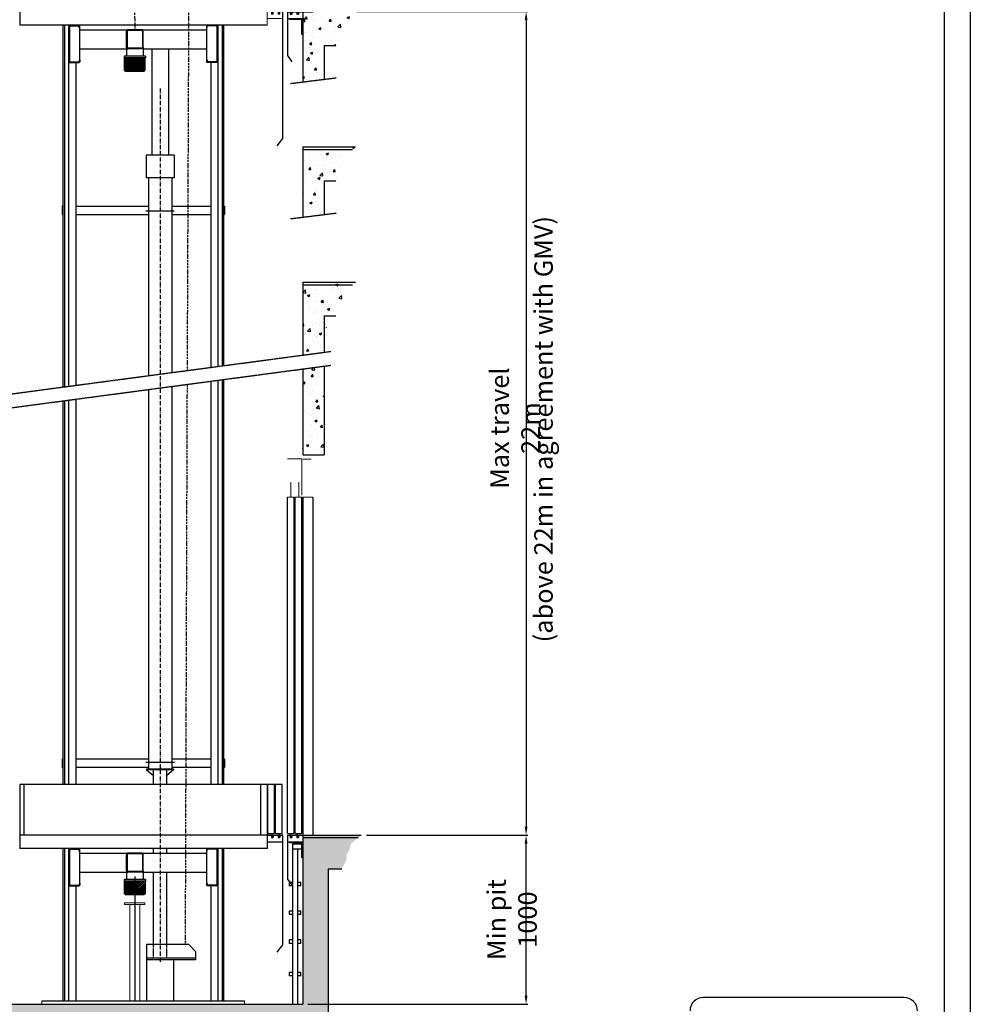
# Model space of a CAD drawing. Units: inches. Extents: x 12002 to 64908, y 12212 to 63079.
# Drawn here: x 37445 to 43071, y 33334 to 39159 of the extents above; entities that cross this region are included whole.
import ezdxf

# ---------------------------------------------------------------- set-up
doc = ezdxf.new("R2010")
doc.units = ezdxf.units.IN
doc.header["$MEASUREMENT"] = 0
for name, pattern in [('ACAD_ISO10W100', [18.5, 12, -3, 0.5, -3]), ('Amconstr', [9999, 9999, 0]), ('CONTINUA', [0]), ('DASHED2', [0.375, 0.25, -0.125])]:
    doc.linetypes.add(name, pattern=pattern)
doc.layers.add('AM_CL', color=1, linetype='Amconstr', lineweight=15)
doc.layers.add('QUOTE', color=1, linetype='Continuous', lineweight=15)
for name, color, linetype in [('ARCATA', 2, 'Continuous'), ('ASSI', 1, 'ACAD_ISO10W100'), ('CABINA', 7, 'Continuous'), ('CAMPITURE', 1, 'Continuous'), ('CARTIGLIO', 7, 'CONTINUA'), ('MURO', 7, 'Continuous'), ('PORTE', 2, 'Continuous'), ('TESTO', 2, 'Continuous'), ('VANO', 7, 'Continuous')]:
    doc.layers.add(name, color=color, linetype=linetype)
doc.styles.add('QUOTE', font='romans.shx', dxfattribs={"width": 0.8})
doc.styles.add('ROMANS', font='romans.shx', dxfattribs={"width": 0.8})
doc.dimstyles.new('2-1', dxfattribs={"dimscale": 10, "dimtxt": 5, "dimasz": 2, "dimexe": 1, "dimexo": 3, "dimgap": 1, "dimtad": 1, "dimdec": 1, "dimlfac": 2, "dimdsep": 46, "dimtxsty": 'ROMANS', "dimblk": 'ARCHTICK', "dimcen": 2.5, "dimclrd": 256, "dimclre": 256, "dimclrt": 2, "dimadec": 0, "dimazin": 0, "dimtfac": 1, "dimtdec": 1, "dimtmove": 0, "dimatfit": 3, "dimfxl": 1, "dimtvp": 1, "dimtolj": 1, "dimarcsym": 0})
pattern_1 = [(50, (-116007.27, 100543.67), (143.45204, -12.55043), [15, -165]), (355, (-116007.27, 100543.67), (-27.75027, 150.43843), [12, -132]), (100.4514, (-115995.31, 100542.62), (115.70188, 137.88791), [12.74804, -140.22842]), (46.1842, (-116007.27, 100583.67), (213.44821, -33.1038), [22.5, -247.5]), (96.6356, (-115989.48, 100580.9), (186.93254, 194.82357), [19.12206, -210.3426]), (351.1842, (-116007.27, 100583.67), (186.9324, 194.82372), [18, -198]), (21, (-115987.27, 100573.67), (119.38141, -80.52378), [15, -165]), (326, (-115987.27, 100573.67), (48.66307, 145.03001), [12, -132]), (71.4514, (-115977.32, 100566.96), (168.04453, 64.5061), [12.74804, -140.22842]), (37.5, (-116007.267, 100543.67), (2.431971, 66.57877), [0, -130.4, 0, -134, 0, -132.5]), (7.5, (-116007.27, 100543.67), (52.613907, 78.882342), [0, -76.4, 0, -127.4, 0, -50.5]), (327.5, (-116051.87, 100543.67), (106.764487, -4.510974), [0, -50, 0, -156, 0, -207]), (317.5, (-116071.87, 100543.67), (116.637234, 20.020996), [0, -65, 0, -103.6, 0, -147])]

# ---------------------------------------------------------------- blocks, each defined once
blk = doc.blocks.new('fgfdg')
at = {"layer": 'ARCATA', "linetype": 'DASHED2'}
for p, q in [((1171, 16963.4), (1171, 17011.4)), ((1173, 17011.4), (1173, 16963.4)), ((1217, 17015.4), (1175, 17015.4)), ((1217, 17013.4), (1175, 17013.4)), ((1219, 17011.4), (1219, 16963.4)), ((1221, 16963.4), (1221, 17011.4)), ((1217, 16961.4), (1175, 16961.4)), ((1217, 16959.4), (1175, 16959.4))]:
    blk.add_line(p, q, dxfattribs=at)
for centre, radius, start, end in [((1175, 17011.4), 4, 90, 180), ((1175, 17011.4), 2, 90, 180), ((1217, 17011.4), 4, 0, 90), ((1217, 17011.4), 2, 0, 90), ((1175, 16963.4), 4, 180, 270), ((1175, 16963.4), 2, 180, 270), ((1217, 16963.4), 4, 270, 0), ((1217, 16963.4), 2, 270, 0)]:
    blk.add_arc(centre, radius, start, end, dxfattribs=at)
blk = doc.blocks.new('ghjjj')
at = {"layer": 'QUOTE', "ltscale": 4}
h = blk.add_hatch(dxfattribs=at)
h.set_pattern_fill('ANSI31', color=256, style=0)
h.set_pattern_definition([(45, (-44.8288, 16.5), (-2.245064, 2.245064), [])])
h.paths.add_polyline_path([(1182.4, 15969.2), (1119.9, 15969.2), (1119.9, 15966.7), (1119.9, 15933.2), (1123.9, 15929.2), (1178.4, 15929.2), (1182.4, 15933.2), (1182.4, 15966.7)])
at = {"color": 1}
for p, q in [((1182.4, 15969.2), (1119.9, 15969.2)), ((1119.9, 15933.2), (1119.9, 15966.7)), ((1182.4, 15933.2), (1182.4, 15966.7)), ((1119.9, 15933.2), (1123.9, 15929.2)), ((1178.4, 15929.2), (1182.4, 15933.2)), ((1178.4, 15929.2), (1123.9, 15929.2))]:
    blk.add_line(p, q, dxfattribs=at)
at = {"layer": 'QUOTE', "ltscale": 4}
for p, q in [((1119.9, 15966.7), (1119.9, 15969.2)), ((1182.4, 15966.7), (1182.4, 15969.2))]:
    blk.add_line(p, q, dxfattribs=at)
blk = doc.blocks.new('fghjh')
at = {"layer": 'ARCATA'}
for p, q in [((931.4, 24673), (931.4, 24566)), ((932.9, 24674.5), (961.9, 24674.5)), ((932.9, 24672.5), (932.9, 24566.5)), ((933.4, 24673), (961.4, 24673)), ((961.9, 24667), (961.9, 24672.5)), ((963.4, 24566), (963.4, 24673)), ((963.4, 24667), (963.4, 24673)), ((961.9, 24667), (963.4, 24667)), ((932.9, 24564.5), (961.9, 24564.5)), ((933.4, 24566), (961.4, 24566)), ((961.9, 24572), (963.4, 24572)), ((961.9, 24572), (961.9, 24566.5)), ((963.4, 24572), (963.4, 24566))]:
    blk.add_line(p, q, dxfattribs=at)
for centre, radius, start, end in [((932.9, 24673), 1.5, 90, 180), ((933.4, 24672.5), 0.5, 90, 180), ((961.4, 24672.5), 0.5, 0, 90), ((961.9, 24673), 1.5, 0, 90), ((932.9, 24566), 1.5, 180, 270), ((933.4, 24566.5), 0.5, 180, 270), ((961.4, 24566.5), 0.5, 270, 0), ((961.9, 24566), 1.5, 270, 0)]:
    blk.add_arc(centre, radius, start, end, dxfattribs=at)
blk = doc.blocks.new('tret')
blk.add_line((-1076.4, 21681), (-1076.4, 21846))
at = {"color": 3}
for p, q in [((-1078.4, 21821), (-1078.4, 20641)), ((-1098.4, 21766), (-1098.4, 20681)), ((-1066.9, 21681), (-1066.9, 21724.8)), ((-1042.9, 21681), (-1042.9, 21724.8)), ((-1098.4, 21681), (-1078.3, 21681)), ((-1076.4, 21681), (-1056.4, 21681)), ((-1076.4, 20686), (-1076.4, 21681)), ((-1056.4, 20686), (-1056.4, 21681)), ((-1053.9, 21681), (-1033.4, 21681)), ((-1053.9, 20686), (-1053.9, 21681)), ((-1033.9, 20686), (-1033.4, 21681)), ((-1078.4, 20681), (-1065.9, 20681)), ((-1076.4, 20686), (-1056.4, 20686)), ((-1065.9, 20681), (-1065.9, 20673.5)), ((-1063.4, 20675.7), (-1063.4, 20686)), ((-1060.9, 20681), (-1060.9, 20673.5)), ((-1060.9, 20681), (-1045.9, 20681)), ((-1053.9, 20686), (-1033.9, 20686)), ((-1045.9, 20681), (-1045.9, 20673.5)), ((-1043.4, 20675.7), (-1043.4, 20686)), ((-1040.9, 20681), (-1040.9, 20673.5)), ((-1040.9, 20681), (-1033.4, 20681)), ((-1033.4, 20681), (-1033.4, 20661)), ((-1078.4, 20661), (-1033.4, 20661)), ((-1065.9, 20673.5), (-1060.9, 20673.5)), ((-1045.9, 20673.5), (-1040.9, 20673.5))]:
    blk.add_line(p, q, dxfattribs=at)
for p in [(-1078.3, 21681), (-1033.4, 20681)]:
    blk.add_point(p, dxfattribs=at)
at = {"layer": 'ARCATA'}
for p, q in [((-1255.2, 21888), (-1635.2, 21888)), ((-1635.2, 21821), (-1635.2, 21888)), ((-1600.2, 21821), (-1600.2, 21888)), ((-1290.2, 21821), (-1290.2, 21888)), ((-1255.2, 21821), (-1255.2, 21888)), ((-1652.7, 21821), (-1652.7, 21847.5)), ((-1637.7, 21847.5), (-1652.7, 21847.5)), ((-1637.7, 21821), (-1637.7, 21847.5)), ((-1252.7, 21821), (-1252.7, 21847.5)), ((-1252.7, 21847.5), (-1237.7, 21847.5)), ((-1237.7, 21821), (-1237.7, 21847.5)), ((-1635.2, 21837.5), (-1637.7, 21837.5)), ((-1290.2, 21837.5), (-1600.2, 21837.5)), ((-1255.2, 21837.5), (-1252.7, 21837.5)), ((-1633, 20627.4), (-1257.5, 20627.4)), ((-1633, 20571.4), (-1495.3, 20571.4)), ((-1495.3, 20575.4), (-1495.3, 20549.5)), ((-1445.3, 20575.4), (-1445.3, 20549.5)), ((-1445.3, 20571.4), (-1257.5, 20571.4))]:
    blk.add_line(p, q, dxfattribs=at)
at = {"layer": 'ARCATA', "linetype": 'Continuous'}
for p, q in [((-1439, 20549.5), (-1501.5, 20549.5)), ((-1501.5, 20549.5), (-1501.5, 20544.5)), ((-1439, 20544.5), (-1501.5, 20544.5)), ((-1439, 20549.5), (-1439, 20544.5))]:
    blk.add_line(p, q, dxfattribs=at)
at = {"layer": 'CABINA', "color": 3}
for p, q in [((-1078.4, 21821), (-1810.9, 21821)), ((-1810.9, 21821), (-1810.9, 20641)), ((-1078.4, 21767), (-1810.9, 21767)), ((-1078.4, 21766), (-1810.9, 21766)), ((-1798.4, 21766), (-1798.4, 20681)), ((-1078.4, 21767), (-1783.1, 21767)), ((-1078.4, 20681), (-1810.9, 20681)), ((-1078.4, 20641), (-1810.9, 20641))]:
    blk.add_line(p, q, dxfattribs=at)
at = {"layer": 'PORTE'}
for p, q in [((-1033.4, 20681), (-1033.4, 20306)), ((-1033.4, 20306), (-1050.2, 20284.4))]:
    blk.add_line(p, q, dxfattribs=at)
at = {"layer": 'QUOTE'}
for p, q in [((-1071.4, 21911), (-1071.4, 21936)), ((-1071.4, 21936), (-1041.4, 21936)), ((-1041.4, 21936), (-1041.4, 21846)), ((-1041.4, 21846), (-1076.4, 21846))]:
    blk.add_line(p, q, dxfattribs=at)
for name, p in [('fghjh', (-2596.4, -4033.5)), ('fgfdg', (-2666.3, 3612)), ('ghjjj', (-2621.5, 4575.2))]:
    blk.add_blockref(name, p, dxfattribs=at)
at = {"layer": 'QUOTE', "xscale": -1}
blk.add_blockref('fghjh', (-294.1, -4033.5), dxfattribs=at)
blk = doc.blocks.new('*D4287')
at = {"layer": 'Defpoints', "color": 0}
for p in [(39411.5, 39206.2), (39467.1, 34335), (40442.3, 34335)]:
    blk.add_point(p, dxfattribs=at)
at = {"layer": 'QUOTE', "lineweight": -2}
for p, q in [((39441.5, 39206.2), (40452.3, 39206.2)), ((40442.3, 39156.2), (40442.3, 34385)), ((39497.1, 34335), (40452.3, 34335))]:
    blk.add_line(p, q, dxfattribs=at)
at = {"layer": 'QUOTE'}
for points in [[(40450.6, 39156.2), (40434, 39156.2), (40442.3, 39206.2)], [(40434, 34385), (40450.6, 34385), (40442.3, 34335)]]:
    blk.add_solid(points, dxfattribs=at)
at = {"layer": 'QUOTE', "color": 2, "insert": (40377.3, 36742.4), "char_height": 110, "attachment_point": 5, "rotation": 90, "style": 'ROMANS'}
blk.add_mtext('\\A1;Max travel 22m', dxfattribs=at)
blk = doc.blocks.new('fbvfbb')
at = {"color": 3}
for p, q in [((2361.8, 28731.2), (2319.3, 28731.2)), ((2361.8, 28624.3), (2361.8, 28731.2)), ((2364.2, 28731.1), (2389.2, 28731.1)), ((2328.7, 28618.6), (2328.7, 28662.5)), ((2352.7, 28618.6), (2352.7, 28662.5)), ((2319.2, 28618.6), (2339.2, 28618.6)), ((2341.7, 28618.6), (2361.7, 28618.6)), ((2364.2, 28618.6), (2394.2, 28618.6))]:
    blk.add_line(p, q, dxfattribs=at)
at = {"layer": 'PORTE'}
for p, q in [((2319.2, 27623.6), (2319.2, 28618.6)), ((2339.2, 27623.6), (2339.2, 28618.6)), ((2341.7, 27623.6), (2341.7, 28618.6)), ((2361.7, 27623.6), (2361.7, 28618.6)), ((2364.2, 28618.6), (2364.2, 27618.6)), ((2394.2, 28618.6), (2394.2, 27618.6)), ((2319.2, 27623.6), (2339.2, 27623.6)), ((2319.2, 27618.6), (2319.2, 27488.6)), ((2319.2, 27618.6), (2326.7, 27618.6)), ((2319.2, 27618.6), (2319.2, 27598.6)), ((2326.7, 27618.6), (2326.7, 27611.1)), ((2329, 27613.3), (2329, 27623.6)), ((2331.7, 27618.6), (2346.7, 27618.6)), ((2331.7, 27618.6), (2331.7, 27611.1)), ((2341.7, 27623.6), (2361.7, 27623.6)), ((2346.7, 27618.6), (2346.7, 27611.1)), ((2349.2, 27613.8), (2349.2, 27623.6)), ((2351.7, 27618.6), (2394.2, 27618.6)), ((2351.7, 27618.6), (2351.7, 27611.1)), ((2364.2, 27618.6), (2364.2, 27598.6)), ((2319.2, 27598.6), (2364.2, 27598.6)), ((2326.2, 27595.9), (2326.2, 27598.6)), ((2361.7, 27595.9), (2326.2, 27595.9)), ((2326.7, 27611.1), (2331.7, 27611.1)), ((2336.2, 27598.6), (2364.2, 27598.6)), ((2346.7, 27611.1), (2351.7, 27611.1)), ((2361.7, 27551.1), (2361.7, 27595.9)), ((2364.2, 27551.1), (2364.2, 27598.6)), ((2364.2, 27551.1), (2361.7, 27551.1)), ((2319.2, 27488.6), (2331.6, 27470.7))]:
    blk.add_line(p, q, dxfattribs=at)
blk = doc.blocks.new('*D5034')
at = {"layer": 'Defpoints', "color": 0}
for p in [(39467.1, 34335), (40442.3, 34335), (39120.1, 33335.1)]:
    blk.add_point(p, dxfattribs=at)
at = {"layer": 'QUOTE', "lineweight": -2}
for p, q in [((39497.1, 34335), (40452.3, 34335)), ((40442.3, 33385.1), (40442.3, 34285)), ((39150.1, 33335.1), (40452.3, 33335.1))]:
    blk.add_line(p, q, dxfattribs=at)
at = {"layer": 'QUOTE'}
for points in [[(40450.6, 34285), (40434, 34285), (40442.3, 34335)], [(40434, 33385.1), (40450.6, 33385.1), (40442.3, 33335.1)]]:
    blk.add_solid(points, dxfattribs=at)
at = {"layer": 'QUOTE', "color": 2, "insert": (40359, 33835), "char_height": 110, "attachment_point": 5, "rotation": 90, "style": 'ROMANS'}
blk.add_mtext('Min pit \\A1;1000', dxfattribs=at)

msp = doc.modelspace()

# ---------------------------------------------------------------- hatches: boundary and pattern name
at = {"layer": 'CAMPITURE'}
h = msp.add_hatch(dxfattribs=at)
h.set_pattern_fill('AR-CONC', color=1, scale=20, style=0)
h.set_pattern_definition(pattern_1)
h.paths.add_polyline_path([(39247.83264, 38806.13505), (39247.83264, 39006.18051), (39316.50532, 39006.18051), (39343.81855, 39059.80208), (39362.44116, 39120.61064), (39431.78494, 39206.18051), (39120.09126, 39206.18051), (39120.09126, 38790.34901)])
h = msp.add_hatch(dxfattribs=at)
h.set_pattern_fill('AR-CONC', color=1, scale=20, style=0)
h.set_pattern_definition(pattern_1)
h.paths.add_polyline_path([(39431.78494, 38406.13505), (39120.09126, 38406.13505), (39120.09126, 37990.30845), (39247.83264, 38006.09449), (39247.83264, 38206.13505), (39316.50532, 38206.13505), (39343.81855, 38259.75662), (39362.44116, 38320.56519)])
h = msp.add_hatch(dxfattribs=at)
h.set_pattern_fill('AR-CONC', color=256, scale=20, style=0)
h.set_pattern_definition([(50, (-61640.86, 33435.36), (143.45204, -12.55043), [15, -165]), (355, (-61640.86, 33435.36), (-27.75027, 150.43843), [12, -132]), (100.4514, (-61628.9, 33434.32), (115.70188, 137.8879), [12.74804, -140.22842]), (46.1842, (-61640.86, 33475.36), (213.4482, -33.1038), [22.5, -247.5]), (96.6356, (-61623.07, 33472.6), (186.93254, 194.82357), [19.12206, -210.3426]), (351.1842, (-61640.86, 33475.36), (186.9324, 194.8237), [18, -198]), (21, (-61620.86, 33465.36), (119.38141, -80.52378), [15, -165]), (326, (-61620.86, 33465.36), (48.66307, 145.03), [12, -132]), (71.4514, (-61610.91, 33458.65), (168.04453, 64.5061), [12.74804, -140.22842]), (37.5, (-61640.86, 33435.365), (2.43197, 66.57877), [0, -130.4, 0, -134, 0, -132.5]), (7.5, (-61640.86, 33435.365), (52.61391, 78.88234), [0, -76.4, 0, -127.4, 0, -50.5]), (327.5, (-61685.46, 33435.365), (106.764487, -4.510974), [0, -50, 0, -156, 0, -207]), (317.5, (-61705.46, 33435.365), (116.63723, 20.021), [0, -65, 0, -103.6, 0, -147])])
h.paths.add_polyline_path([(39120.09126, 37606.09449), (39120.09126, 37174.22448), (39287.37426, 37196.47762), (39247.83264, 37406.09449), (39316.50532, 37406.09449), (39343.81855, 37459.71606), (39362.44116, 37520.52462), (39431.78494, 37606.09449)])
h.paths.add_polyline_path([(39120.09126, 36564.74552), (39247.81987, 36564.74552), (39247.81987, 37109.30313), (39120.09126, 37092.31179)])
h = msp.add_hatch(dxfattribs=at)
h.set_pattern_fill('CONCRETE2', color=256, scale=200, style=0)
h.paths.add_polyline_path([(39120.09126, 33335.07852), (37370.22058, 33335.07852), (37370.22058, 36859.53194), (37220.23558, 36839.57991), (37220.23558, 33185.09352), (39270.07626, 33185.09352), (39270.07626, 34134.98852), (39351.8144, 34134.98852), (39379.1249, 34188.60473), (39380.36629, 34220.86726), (39397.74565, 34249.40721), (39403.95261, 34281.6698), (39467.08249, 34334.96852), (39120.09126, 34334.96852)])

# ---------------------------------------------------------------- linework, layer by layer
for p, q in [((39120.09126, 39206.18051), (39120.09126, 38790.34901)), ((38226.43063, 38986.98725), (38226.43064, 38358.14236)), ((38326.42063, 38986.98725), (38326.42064, 38358.14236)), ((39247.83264, 39006.18051), (39247.83264, 38806.13505)), ((39247.83264, 39006.18051), (39316.50532, 39006.18051)), ((39120.09126, 38406.13505), (39120.09126, 37990.30845)), ((39120.09126, 38406.13505), (39431.78494, 38406.13505)), ((39120.09126, 38391.13505), (39414.01813, 38391.13505)), ((38193.22791, 38358.14236), (38193.22791, 38223.15586)), ((38359.62337, 38358.14236), (38193.22791, 38358.14236)), ((38359.62337, 38358.14236), (38359.62337, 38223.15586)), ((38359.62337, 38223.15586), (38193.22791, 38223.15586)), ((38206.57772, 38223.15586), (38206.57772, 37052.70263)), ((38346.27355, 38223.15586), (38346.27355, 37071.28593)), ((39247.83264, 38206.13505), (39316.50532, 38206.13505)), ((39247.83264, 38206.13505), (39247.83264, 38006.09449)), ((38190.84423, 38028.12025), (38359.34908, 38028.12025)), ((39120.09126, 37606.09449), (39120.09126, 37174.22448)), ((39120.09126, 37606.09449), (39431.78494, 37606.09449)), ((39120.09126, 37591.09449), (39414.01813, 37591.09449)), ((39247.83264, 37406.09449), (39247.83264, 37191.21752)), ((39247.83264, 37406.09449), (39316.50532, 37406.09449)), ((39247.81987, 37109.30313), (39247.81987, 36584.74602)), ((39120.09126, 37092.31179), (39120.09126, 36584.74602)), ((38346.27355, 36989.37323), (38346.27355, 34724.34417)), ((38206.57772, 36970.78993), (38206.57772, 34724.34417)), ((38360.7647, 34764.95711), (38192.25985, 34764.95711)), ((38196.43364, 34724.34417), (38196.43364, 34721.34447)), ((38356.41764, 34724.34417), (38196.43364, 34724.34417)), ((38196.43364, 34721.34447), (38236.43768, 34688.10779)), ((38356.41764, 34721.34447), (38196.43364, 34721.34447)), ((38236.43768, 34634.29888), (38236.43768, 34721.34447)), ((38356.41764, 34721.34447), (38316.41556, 34688.10942)), ((38316.41556, 34634.29888), (38316.41556, 34721.34447)), ((38356.41764, 34724.34417), (38356.41764, 34721.34447)), ((39120.09126, 34334.96852), (39467.08249, 34334.96852)), ((39120.09126, 34319.96852), (39449.31568, 34319.96852)), ((38236.43768, 34227.77929), (38236.43768, 34254.97652)), ((38316.41556, 34227.77929), (38316.41556, 34254.97652)), ((39270.07626, 34134.98852), (39270.07626, 33185.09352)), ((39270.07626, 34134.98852), (39351.8144, 34134.98852)), ((38236.43769, 33687.0392), (38236.43768, 34115.79049)), ((38316.41558, 33687.03916), (38316.41558, 34115.79049)), ((42679.66892, 33374.48695), (41491.66892, 33374.48695))]:
    msp.add_line(p, q)
at = {"color": 1}
for p, q in [((37701.48315, 39126.17329), (37701.48315, 36985.51147)), ((37709.48235, 39126.17329), (37709.48235, 36986.57558)), ((37734.47985, 39126.17329), (37734.47985, 36989.90092)), ((38618.39144, 39126.17329), (38618.39144, 37107.48492)), ((38643.38894, 39126.17329), (38643.38894, 37110.81026)), ((38651.38813, 39126.17329), (38651.38813, 37111.87437)), ((37776.47565, 38906.19533), (37776.47565, 36995.48749)), ((38576.39564, 38906.19533), (38576.39564, 37101.89835)), ((37696.48365, 38055.31478), (37696.48365, 38005.31978)), ((37696.48365, 38055.31478), (37696.48365, 38005.31978)), ((37696.48365, 38055.31478), (37701.48315, 38055.31478)), ((37701.48315, 38055.31478), (37696.48365, 38055.31478)), ((37776.47565, 38055.31478), (38206.57772, 38055.31478)), ((38346.27355, 38055.31478), (38576.39564, 38055.31478)), ((38651.38813, 38055.31478), (38656.38763, 38055.31478)), ((38656.38763, 38055.31478), (38651.38813, 38055.31478)), ((38656.38763, 38055.31478), (38656.38763, 38005.31978)), ((38656.38763, 38055.31478), (38656.38763, 38005.31978)), ((37696.48365, 38005.31978), (37701.48315, 38005.31978)), ((37701.48315, 38005.31978), (37696.48365, 38005.31978)), ((37776.47565, 38005.31978), (38206.57772, 38005.31978)), ((38346.27355, 38005.31978), (38576.39564, 38005.31978)), ((38651.38813, 38005.31978), (38656.38763, 38005.31978)), ((38656.38763, 38005.31978), (38651.38813, 38005.31978)), ((38576.39564, 37019.98565), (38576.39564, 34634.29889)), ((38618.39144, 37025.57222), (38618.39144, 34634.29889)), ((38643.38894, 37028.89756), (38643.38894, 34634.29889)), ((38651.38813, 37029.96167), (38651.38814, 34634.29889)), ((37701.48315, 36903.59877), (37701.48315, 34634.29889)), ((37709.48235, 36904.66288), (37709.48235, 34634.29889)), ((37734.47985, 36907.98822), (37734.47985, 34634.29889)), ((37776.47565, 36913.57479), (37776.47565, 34634.29889)), ((37696.48365, 34784.8698), (37696.48365, 34734.8748)), ((37696.48365, 34784.8698), (37696.48365, 34734.8748)), ((37701.48315, 34784.8698), (37696.48365, 34784.8698)), ((38206.57772, 34784.8698), (37776.47565, 34784.8698)), ((38576.39564, 34784.8698), (38346.27355, 34784.8698)), ((38656.38764, 34784.8698), (38651.38814, 34784.8698)), ((38656.38764, 34784.8698), (38656.38764, 34734.8748)), ((38656.38764, 34784.8698), (38656.38764, 34734.8748)), ((37701.48315, 34734.8748), (37696.48365, 34734.8748)), ((38206.57772, 34734.8748), (37776.47565, 34734.8748)), ((38576.39564, 34734.8748), (38346.27355, 34734.8748)), ((38656.38764, 34734.8748), (38651.38814, 34734.8748)), ((37701.48312, 34254.9765), (37701.48317, 33355.0462)), ((37709.48232, 34254.94625), (37709.48237, 33355.0462)), ((37734.47982, 34254.9765), (37734.47987, 33355.04621)), ((38618.39144, 34254.97652), (38618.39144, 33355.04623)), ((38643.38894, 34254.97652), (38643.38894, 33355.04623)), ((38651.38814, 34254.97652), (38651.38814, 33355.04623)), ((39060.2513, 34281.74182), (39060.2513, 33335.07852)), ((39120.09126, 34281.74182), (39060.2513, 34281.74182)), ((39120.09126, 34251.74482), (39060.2513, 34251.74482)), ((39088.96495, 34251.74482), (39088.96495, 33335.07852)), ((37776.47563, 34034.99855), (37776.47567, 33355.04621)), ((38576.39564, 34034.99857), (38576.39564, 33355.04623)), ((39060.2513, 34054.36671), (39040.2533, 34054.36671)), ((39040.2533, 34054.36671), (39040.2533, 34034.36871)), ((39060.2513, 34034.36871), (39040.2533, 34034.36871)), ((39108.96295, 34054.36671), (39088.96495, 34054.36671)), ((39108.96295, 34034.36871), (39088.96495, 34034.36871)), ((39108.96295, 34034.36871), (39108.96295, 34054.36671)), ((39060.2513, 33885.1702), (39040.2533, 33885.1702)), ((39040.2533, 33885.1702), (39040.2533, 33865.1722)), ((39060.2513, 33865.1722), (39040.2533, 33865.1722)), ((39108.96295, 33885.1702), (39088.96495, 33885.1702)), ((39108.96295, 33865.1722), (39088.96495, 33865.1722)), ((39108.96295, 33865.1722), (39108.96295, 33885.1702)), ((38196.44169, 33687.03921), (38196.44162, 33355.03107)), ((38445.61524, 33687.03911), (38196.44169, 33687.03921)), ((38485.61124, 33647.04085), (38445.61524, 33687.03685)), ((39060.2513, 33714.32512), (39040.2533, 33714.32512)), ((39060.2513, 33714.32512), (39040.2533, 33714.32512)), ((39040.2533, 33714.32512), (39040.2533, 33694.32712)), ((39040.2533, 33714.32512), (39040.2533, 33694.32712)), ((39060.2513, 33694.32712), (39040.2533, 33694.32712)), ((39060.2513, 33694.32712), (39040.2533, 33694.32712)), ((39108.96295, 33714.32512), (39088.96495, 33714.32512)), ((39108.96295, 33714.32512), (39088.96495, 33714.32512)), ((39108.96295, 33694.32712), (39088.96495, 33694.32712)), ((39108.96295, 33694.32712), (39088.96495, 33694.32712)), ((39108.96295, 33694.32712), (39108.96295, 33714.32512)), ((39108.96295, 33694.32712), (39108.96295, 33714.32512)), ((38485.61124, 33647.04085), (38485.61112, 33597.04552)), ((38485.61117, 33607.04452), (38196.44162, 33607.04688)), ((38485.61117, 33597.04552), (38196.44162, 33597.04788)), ((38356.41759, 33597.04658), (38356.41764, 33355.02855)), ((39060.2513, 33522.44231), (39040.2533, 33522.44231)), ((39040.2533, 33522.44231), (39040.2533, 33502.44431)), ((39060.2513, 33502.44431), (39040.2533, 33502.44431)), ((39108.96295, 33522.44231), (39088.96495, 33522.44231)), ((39108.96295, 33502.44431), (39088.96495, 33502.44431)), ((39108.96295, 33502.44431), (39108.96295, 33522.44231)), ((37576.49564, 33355.03122), (38776.37563, 33355.03094))]:
    msp.add_line(p, q, dxfattribs=at)
at = {"color": 3}
for p, q in [((38870.11626, 34634.2989), (38870.11626, 34334.96852)), ((38910.1196, 34634.2989), (38910.11226, 34254.97652)), ((38914.11186, 34344.96752), (38914.11186, 34634.2989)), ((38954.10786, 34344.96752), (38954.10786, 34634.2989)), ((38959.10736, 34344.96752), (38959.10736, 34634.2989)), ((38999.10336, 34344.96752), (38999.2554, 34634.2989)), ((38910.11226, 34334.96852), (38935.10976, 34334.96852)), ((38914.11186, 34344.96752), (38954.10786, 34344.96752)), ((38935.10976, 34334.96852), (38935.10976, 34319.97002)), ((38935.10976, 34319.97002), (38945.10876, 34319.97002)), ((38940.10926, 34324.44998), (38940.10926, 34344.96752)), ((38945.10876, 34334.96852), (38945.10876, 34319.97002)), ((38945.10876, 34334.96852), (38975.10576, 34334.96852)), ((38959.10736, 34344.96752), (38999.10336, 34344.96752)), ((38975.10576, 34334.96852), (38975.10576, 34319.97002)), ((38975.10576, 34319.97002), (38985.10476, 34319.97002)), ((38980.11656, 34324.52129), (38980.11656, 34344.96752)), ((38985.10476, 34334.96852), (38985.10476, 34319.97002)), ((38985.10476, 34334.96852), (39000.10326, 34334.96852)), ((39000.10326, 34334.96852), (39000.10326, 34294.97252)), ((38910.11226, 34294.97252), (39000.10326, 34294.97252))]:
    msp.add_line(p, q, dxfattribs=at)
at = {"linetype": 'DASHED2'}
for p, q in [((38236.42619, 33607.04452), (38236.43769, 33687.03919)), ((38316.42508, 33607.04382), (38316.41558, 33687.03916))]:
    msp.add_line(p, q, dxfattribs=at)
for centre, start, end in [((41491.66892, 33295.28695), 90, 180), ((42679.66892, 33295.28695), 0, 90)]:
    msp.add_arc(centre, 79.2, start, end)
at = {"color": 3}
msp.add_point((39000.10326, 34334.96852), dxfattribs=at)
at = {"layer": 'AM_CL'}
for p, q in [((37576.49564, 33335.03322), (37576.49564, 33355.03122)), ((38776.37563, 33335.03322), (38776.37563, 33355.03122))]:
    msp.add_line(p, q, dxfattribs=at)
at = {"layer": 'ARCATA'}
for p, q in [((37800.97319, 34227.77929), (38551.89809, 34227.77929)), ((37800.97319, 34115.79049), (38076.44564, 34115.79049)), ((38076.44564, 34123.78969), (38076.44564, 34071.99487)), ((38176.43564, 34123.78969), (38176.43564, 34071.99487)), ((38176.43564, 34115.79049), (38551.89809, 34115.79049))]:
    msp.add_line(p, q, dxfattribs=at)
at = {"layer": 'ARCATA', "linetype": 'Continuous'}
for p, q in [((38188.93439, 34071.99487), (38063.94689, 34071.99487)), ((38063.94689, 34071.99487), (38063.94689, 34061.99587)), ((38188.93439, 34061.99587), (38063.94689, 34061.99587)), ((38188.93439, 34071.99487), (38188.93439, 34061.99587))]:
    msp.add_line(p, q, dxfattribs=at)
at = {"layer": 'ASSI'}
for p, q in [((38096.45907, 41917.86757), (38126.44064, 39094.97645)), ((38456.42307, 41917.86757), (38435.91127, 37083.21015)), ((38435.59317, 37001.25514), (38424.41075, 33687.03912))]:
    msp.add_line(p, q, dxfattribs=at)
at = {"layer": 'ASSI', "color": 1, "ltscale": 0.2}
for p, q in [((39048.00343, 38781.44053), (39320.13865, 38815.07049)), ((39048.00343, 37981.39997), (39320.13865, 38015.02993))]:
    msp.add_line(p, q, dxfattribs=at)
at = {"layer": 'ASSI', "ltscale": 2}
msp.add_line((38276.42564, 38751.31484), (38276.42564, 33578.26836), dxfattribs=at)
at = {"layer": 'ASSI', "ltscale": 0.2}
for p, q in [((37172.36552, 36915.1246), (39287.37426, 37196.47762)), ((37172.36552, 36833.2119), (39287.37426, 37114.56492)), ((38999.25546, 34634.41948), (37445.25876, 34634.29886)), ((38126.44064, 34089.5762), (38126.44064, 33355.03108))]:
    msp.add_line(p, q, dxfattribs=at)
at = {"layer": 'CABINA', "color": 3}
for p, q in [((37445.25876, 34634.29886), (37445.25876, 34254.97652)), ((37470.25626, 34634.29886), (37470.25626, 34334.96852)), ((38910.11226, 34334.96852), (37445.25876, 34334.96852)), ((38910.11226, 34254.97652), (37445.25876, 34254.97652))]:
    msp.add_line(p, q, dxfattribs=at)
at = {"layer": 'CARTIGLIO'}
for p, q in [((43071.47262, 43538.18266), (43071.47262, 30098.58882)), ((42917.1579, 43383.86794), (42917.1579, 30252.90354))]:
    msp.add_line(p, q, dxfattribs=at)
at = {"layer": 'Defpoints', "color": 0, "linetype": 'ByBlock'}
for p in [(39431.78494, 38406.13505), (39431.78494, 38406.13505), (39431.78494, 37606.09449), (39431.78494, 37606.09449), (39467.08249, 34334.96852), (39467.08249, 34334.96852)]:
    msp.add_point(p, dxfattribs=at)
at = {"layer": 'MURO'}
msp.add_line((39120.09126, 36584.74602), (39247.81987, 36584.74602), dxfattribs=at)
at = {"layer": 'PORTE'}
for p, q in [((39000.10326, 34334.96852), (39000.10326, 33685.04352)), ((39000.10326, 33685.04352), (38966.43144, 33641.94797))]:
    msp.add_line(p, q, dxfattribs=at)
at = {"layer": 'QUOTE', "ltscale": 4}
for p, q in [((38066.44664, 33923.75741), (38066.44664, 33934.0072)), ((38186.43464, 33934.0072), (38066.44664, 33934.0072)), ((38186.43464, 33923.75741), (38066.44664, 33923.75741)), ((38097.36864, 33923.75741), (38097.36864, 33355.03109)), ((38155.51263, 33923.75741), (38155.51263, 33355.03107)), ((38186.43464, 33923.75741), (38186.43464, 33934.0072))]:
    msp.add_line(p, q, dxfattribs=at)
at = {"layer": 'VANO'}
for p, q in [((39120.09126, 38406.13505), (39411.48979, 38406.13505)), ((39120.09126, 37606.09449), (39411.48979, 37606.09449)), ((39120.09126, 34334.96852), (39120.09126, 33335.07852)), ((37370.22058, 33335.07852), (39120.09126, 33335.07852))]:
    msp.add_line(p, q, dxfattribs=at)

# ---------------------------------------------------------------- block references
at = {"layer": 'QUOTE', "xscale": 1.999800000001414, "yscale": 1.999799999997776, "zscale": 1.9998}
for name, p in [('tret', (41066.69212, -2151.64069)), ('fbvfbb', (34392.18729, -16025.58563)), ('fbvfbb', (34392.18729, -20896.79762))]:
    msp.add_blockref(name, p, dxfattribs=at)
at = {"layer": 'QUOTE', "xscale": 1.999799999997777, "yscale": 1.999800000005052, "zscale": 1.9998, "rotation": 8.537736462515939e-07}
for name, p in [('fghjh', (35874.32956, -15089.01198)), ('fgfdg', (35734.64033, 200.37906)), ('ghjjj', (35824.28888, 2126.69355))]:
    msp.add_blockref(name, p, dxfattribs=at)
at = {"layer": 'QUOTE', "extrusion": (0, 0, -1), "xscale": 1.999799999997777, "yscale": 1.999800000005052, "zscale": -1.9998, "rotation": 8.537736462515939e-07}
msp.add_blockref('fghjh', (-40478.54171, -15089.01198), dxfattribs=at)

# ---------------------------------------------------------------- texts
at = {"layer": 'TESTO', "color": 2, "insert": (40545.30387, 36736.15573), "char_height": 110, "width": 3059.844, "attachment_point": 5, "rotation": 90, "style": 'QUOTE'}
msp.add_mtext('\\fRomanS|b0|i0|c238|p2;(above 22m in agreement with GMV)', dxfattribs=at)

# ---------------------------------------------------------------- dimensions: what is measured, and where the dimension line sits
at = {"layer": 'QUOTE'}
for p1, text, override, picture, middle in [((39411.46065, 39206.18051), 'Max travel 22m', {"dimtxt": 11, "dimasz": 5, "dimsah": 1}, '*D4287', (40442.31203, 36742.41664)), ((39120.09126, 33335.07852), 'Min pit <>', {"dimtxt": 11, "dimasz": 5, "dimdec": 0, "dimlfac": 1, "dimsah": 1}, '*D5034', (40442.31203, 33835.02352))]:
    dim = msp.add_linear_dim(base=(40442.31203, 34334.96852), p1=p1, p2=(39467.08249, 34334.96852), angle=90, text=text, dimstyle='2-1', override=override, dxfattribs=at)
    dim.commit()
    dim.dimension.update_dxf_attribs({"geometry": picture, "text_midpoint": middle, "dimtype": 160})

doc.saveas('drawing.dxf')
